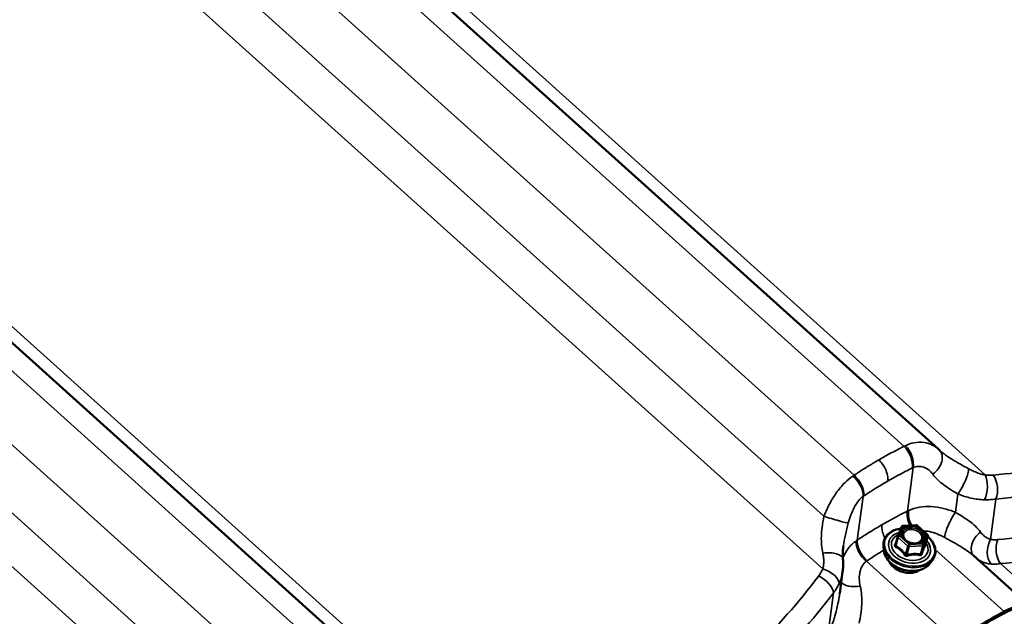
# Model space of a CAD drawing. Units: inches. Extents: x 0.6 to 33.4, y 0.5 to 21.4.
# Drawn here: x 21.8 to 22.9, y 17.5 to 18.2 of the extents above; entities that cross this region are included whole.
import ezdxf

# ---------------------------------------------------------------- set-up
doc = ezdxf.new("R2010")
doc.units = ezdxf.units.IN
doc.header["$LTSCALE"] = 2
doc.header["$MEASUREMENT"] = 0
for name, color, linetype, lineweight in [('Dimension (ANSI)', 7, 'Continuous', 25), ('Visible (ANSI)', 7, 'Continuous', 50), ('Visible Narrow (ANSI)', 7, 'Continuous', 35)]:
    doc.layers.add(name, color=color, linetype=linetype, lineweight=lineweight)
doc.styles.add('Note Text (ANSI)', font='tahoma.ttf')
doc.dimstyles.new('Architectural (ANSI)', dxfattribs={"dimscale": 2, "dimtxt": 0.12, "dimasz": 0.098425, "dimexe": 0.125, "dimexo": 0.0625, "dimgap": 0.031496, "dimtad": 0, "dimtih": 1, "dimtoh": 1, "dimdec": 4, "dimrnd": 1e-08, "dimzin": 3, "dimdsep": 46, "dimlunit": 4, "dimtxsty": 'Note Text (ANSI)', "dimcen": 0.09, "dimdle": 0.393701, "dimclrd": 256, "dimclre": 256, "dimclrt": 256, "dimadec": 0, "dimazin": 3, "dimtfac": 1, "dimtofl": 0, "dimtmove": 0, "dimatfit": 3, "dimfxl": 1, "dimfrac": 2, "dimtolj": 1, "dimtzin": 12, "dimlwd": -1, "dimlwe": -1, "dimarcsym": 0})
doc.dimstyles.new('Default (ANSI)', dxfattribs={"dimscale": 2, "dimtxt": 0.12, "dimasz": 0.098425, "dimexe": 0.125, "dimexo": 0.0625, "dimgap": 0.031496, "dimtad": 0, "dimtih": 1, "dimtoh": 1, "dimrnd": 1e-08, "dimzin": 4, "dimdsep": 46, "dimtxsty": 'Note Text (ANSI)', "dimcen": 0.09, "dimdle": 0.393701, "dimclrd": 256, "dimclre": 256, "dimclrt": 256, "dimadec": 0, "dimazin": 1, "dimtfac": 1, "dimtofl": 0, "dimtmove": 0, "dimatfit": 3, "dimfxl": 1, "dimtolj": 1, "dimtzin": 4, "dimlwd": -1, "dimlwe": -1, "dimarcsym": 0})

# ---------------------------------------------------------------- blocks, each defined once
blk = doc.blocks.new('*D9')
at = {"layer": 'Defpoints', "color": 0, "transparency": 16777216}
for p in [(22.3587, 20.0806), (13.0634, 18.9298), (10.7476, 16.7086), (11.921, 16.2815)]:
    blk.add_point(p, dxfattribs=at)
at = {"layer": 'Dimension (ANSI)', "transparency": 16777216}
for start, end in [(102.6734, 156.0887), (23.9113, 77.3266)]:
    blk.add_arc((11.921, 16.2815), 2.8842, start, end, dxfattribs=at)
for points in [[(9.3148, 17.4383), (9.2539, 17.4628), (9.2108, 17.268)], [(14.5881, 17.4628), (14.5272, 17.4383), (14.6312, 17.268)]]:
    blk.add_solid(points, dxfattribs=at)
at = {"layer": 'Dimension (ANSI)', "transparency": 16777216, "insert": (11.3512, 19.3251), "char_height": 0.24, "attachment_point": 1, "style": 'Note Text (ANSI)'}
blk.add_mtext('\\A1; Specify', dxfattribs=at)
blk = doc.blocks.new('*D12')
at = {"layer": 'Defpoints', "color": 0, "transparency": 16777216}
for p in [(22.4079, 20.1325), (22.6812, 19.3941), (13.0696, 16.6762)]:
    blk.add_point(p, dxfattribs=at)
at = {"layer": 'Dimension (ANSI)', "transparency": 16777216}
for p, q in [((22.4513, 20.0153), (22.768, 19.1596)), ((22.4966, 19.3257), (18.5916, 17.8804)), ((13.5275, 16.0061), (17.4325, 17.4514)), ((13.113, 16.559), (13.4297, 15.7033))]:
    blk.add_line(p, q, dxfattribs=at)
for points in [[(22.4852, 19.3565), (22.508, 19.295), (22.6812, 19.3941)], [(13.5161, 16.0368), (13.5389, 15.9753), (13.3429, 15.9377)]]:
    blk.add_solid(points, dxfattribs=at)
at = {"layer": 'Dimension (ANSI)', "transparency": 16777216, "insert": (17.3952, 17.8174), "char_height": 0.24, "attachment_point": 1, "style": 'Note Text (ANSI)'}
blk.add_mtext('\\A1;9 15/16"', dxfattribs=at)

msp = doc.modelspace()

# ---------------------------------------------------------------- linework, layer by layer
at = {"layer": 'Visible (ANSI)'}
for p, q in [((21.93241, 18.53743), (22.82366, 17.73585)), ((21.37557, 18.21594), (22.26681, 17.41436)), ((22.77784, 17.63733), (22.78217, 17.64784)), ((22.78375, 17.64895), (22.79893, 17.64971)), ((22.80022, 17.64925), (22.81108, 17.63949)), ((22.77777, 17.63713), (22.77516, 17.62784)), ((22.81161, 17.63766), (22.809, 17.62837)), ((22.76207, 17.62099), (22.76155, 17.62605)), ((22.81401, 17.60642), (22.81709, 17.61046)), ((22.92954, 17.55586), (22.8633, 17.61544)), ((22.71214, 17.57263), (22.71541, 17.59735))]:
    msp.add_line(p, q, dxfattribs=at)
for centre, start, end in [((22.78383, 17.64716), 92.83926, 157.61139), ((22.79902, 17.64791), 48.03216, 92.83926), ((22.7795, 17.63664), 157.61139, 164.32236), ((22.80987, 17.63815), 344.32236, 48.03216)]:
    msp.add_arc(centre, 0.0018, start, end, dxfattribs=at)
for centre, major_axis, ratio, start_param, end_param in [((22.77975, 17.68709), (0.044, 0.04868), 0.8648542, 6.2577078, 6.2853241), ((22.66375, 16.8011), (0.72653, 0.80781), 0.4010272, 0.8520968, 0.9257467), ((22.88338, 17.50453), (0.04402, 0.04895), 0.4010272, 6.2585914, 7.1352821), ((22.88338, 17.50453), (0.04616, 0.05133), 0.4010272, 6.2585914, 7.1352821), ((22.66375, 16.8011), (-0.72439, -0.80543), 0.4010272, 3.9936895, 4.0673393)]:
    msp.add_ellipse(centre, major_axis=major_axis, ratio=ratio, start_param=start_param, end_param=end_param, dxfattribs=at)
for points, knots in [([(22.82559, 17.73406), (22.82554, 17.73411), (22.82548, 17.73416), (22.82538, 17.73426), (22.82532, 17.7343), (22.82522, 17.7344), (22.82517, 17.73445), (22.82506, 17.73455), (22.82501, 17.73459), (22.82491, 17.73469), (22.82486, 17.73474), (22.82481, 17.73479)], [1.232619012, 1.232619012, 1.232619012, 1.232619012, 1.244640906, 1.244640906, 1.2566628, 1.2566628, 1.268684694, 1.268684694, 1.280706588, 1.280706588, 1.292728482, 1.292728482, 1.292728482, 1.292728482]), ([(22.76155, 17.62605), (22.7613, 17.62841), (22.76156, 17.63075), (22.76304, 17.63509), (22.76425, 17.63709), (22.76752, 17.64061), (22.76958, 17.64213), (22.77437, 17.64452), (22.7771, 17.64538), (22.78049, 17.64595), (22.78096, 17.64602), (22.78144, 17.64608)], [4.3543605, 4.3543605, 4.3543605, 4.3543605, 4.6682021, 4.6682021, 4.9783695, 4.9783695, 5.2939829, 5.2939829, 5.6155916, 5.6155916, 5.6676219, 5.6676219, 5.6676219, 5.6676219]), ([(22.80378, 17.63092), (22.80301, 17.63038), (22.80207, 17.62993), (22.79997, 17.6293), (22.79882, 17.62912), (22.79643, 17.62903), (22.79519, 17.62913), (22.79272, 17.62961), (22.79149, 17.62998), (22.78919, 17.63098), (22.78812, 17.63159), (22.78624, 17.63298), (22.78543, 17.63376), (22.78426, 17.63523), (22.78385, 17.63592), (22.78355, 17.6366)], [2.0131802, 2.0131802, 2.0131802, 2.0131802, 2.3320589, 2.3320589, 2.6371919, 2.6371919, 2.9408044, 2.9408044, 3.2449336, 3.2449336, 3.5489621, 3.5489621, 3.8525556, 3.8525556, 4.1030182, 4.1030182, 4.1030182, 4.1030182]), ([(22.81146, 17.63714), (22.81241, 17.63633), (22.81329, 17.63549), (22.81606, 17.6325), (22.81761, 17.6302), (22.81975, 17.62547), (22.82033, 17.62303), (22.82046, 17.61831), (22.82002, 17.61601), (22.81858, 17.61269), (22.81791, 17.61154), (22.81709, 17.61046)], [6.7757518, 6.7757518, 6.7757518, 6.7757518, 6.9107353, 6.9107353, 7.2339449, 7.2339449, 7.5536092, 7.5536092, 7.8661836, 7.8661836, 8.0450233, 8.0450233, 8.0450233, 8.0450233]), ([(22.71623, 17.62646), (22.71608, 17.62537), (22.71596, 17.6243), (22.71576, 17.62219), (22.71568, 17.62115), (22.71557, 17.61911), (22.71554, 17.61811), (22.71552, 17.61615), (22.71553, 17.61518), (22.7156, 17.61329), (22.71565, 17.61237), (22.71573, 17.61146)], [0.76179629, 0.76179629, 0.76179629, 0.76179629, 0.86783178, 0.86783178, 0.97386727, 0.97386727, 1.07990277, 1.07990277, 1.18593826, 1.18593826, 1.29197375, 1.29197375, 1.29197375, 1.29197375]), ([(22.81401, 17.60642), (22.81265, 17.60464), (22.81091, 17.6031), (22.80676, 17.60054), (22.80433, 17.59956), (22.79903, 17.59828), (22.79616, 17.59799), (22.79029, 17.59814), (22.78729, 17.59858), (22.78148, 17.60016), (22.77867, 17.60129), (22.77349, 17.60412), (22.77114, 17.60583), (22.76713, 17.60967), (22.76548, 17.6118), (22.76309, 17.61625), (22.76233, 17.61858), (22.76208, 17.62093), (22.76207, 17.62096), (22.76207, 17.62099)], [1.7618379, 1.7618379, 1.7618379, 1.7618379, 2.0689614, 2.0689614, 2.3895697, 2.3895697, 2.7167597, 2.7167597, 3.0450889, 3.0450889, 3.3733639, 3.3733639, 3.701698, 3.701698, 4.0290979, 4.0290979, 4.3503159, 4.3503159, 4.3543605, 4.3543605, 4.3543605, 4.3543605]), ([(22.80897, 17.62818), (22.80897, 17.62818), (22.80897, 17.62819), (22.80897, 17.62823), (22.80898, 17.62829), (22.809, 17.62836), (22.809, 17.62837), (22.809, 17.62837)], [0.068037453, 0.068037453, 0.068037453, 0.068037453, 0.075759736, 0.075759736, 0.08852574, 0.08852574, 0.08922335, 0.08922335, 0.08922335, 0.08922335]), ([(22.71573, 17.61146), (22.71581, 17.61052), (22.71587, 17.60958), (22.71595, 17.6077), (22.71597, 17.60675), (22.71597, 17.60487), (22.71595, 17.60393), (22.71587, 17.60204), (22.71581, 17.6011), (22.71564, 17.59922), (22.71554, 17.59829), (22.71541, 17.59735)], [0, 0, 0, 0, 0.05596172, 0.05596172, 0.11192343, 0.11192343, 0.16788515, 0.16788515, 0.22384687, 0.22384687, 0.27980859, 0.27980859, 0.27980859, 0.27980859]), ([(22.80292, 17.59925), (22.8025, 17.59896), (22.80207, 17.59869), (22.79997, 17.59751), (22.79809, 17.59683), (22.79402, 17.59598), (22.79184, 17.59583), (22.78739, 17.59606), (22.78513, 17.59645), (22.78077, 17.59774), (22.77867, 17.59864), (22.77483, 17.60086), (22.7731, 17.60217), (22.77018, 17.60511), (22.76899, 17.60672), (22.76803, 17.60864), (22.76792, 17.60887), (22.76781, 17.6091)], [2.0186243, 2.0186243, 2.0186243, 2.0186243, 2.1059564, 2.1059564, 2.4272893, 2.4272893, 2.7522586, 2.7522586, 3.0777193, 3.0777193, 3.4031282, 3.4031282, 3.7285884, 3.7285884, 4.053357, 4.053357, 4.0975742, 4.0975742, 4.0975742, 4.0975742])]:
    msp.add_open_spline(points, degree=3, knots=knots, dxfattribs=at)
at = {"layer": 'Visible Narrow (ANSI)'}
for p, q in [((21.90249, 18.53263), (22.78491, 17.73899)), ((21.95361, 18.53689), (22.87677, 17.70661)), ((21.84592, 18.49997), (22.72834, 17.70633)), ((21.80257, 18.46182), (22.69422, 17.65988)), ((21.76977, 18.43074), (22.69292, 17.60047)), ((21.34565, 18.21113), (22.22806, 17.4175)), ((21.39677, 18.21539), (22.31992, 17.38512)), ((21.28908, 18.17847), (22.17149, 17.38484)), ((21.24573, 18.14032), (22.13738, 17.33838)), ((21.21292, 18.10925), (22.13607, 17.27897)), ((22.7886, 17.66568), (22.79513, 17.715)), ((22.73203, 17.63302), (22.73857, 17.68234)), ((22.84308, 17.66441), (22.84581, 17.68509)), ((22.88282, 17.63372), (22.88887, 17.67941)), ((22.77985, 17.63786), (22.78418, 17.64838)), ((22.78418, 17.64838), (22.79936, 17.64913)), ((22.79936, 17.64913), (22.81022, 17.63937)), ((22.77564, 17.62668), (22.77823, 17.63591)), ((22.77823, 17.63591), (22.78908, 17.62615)), ((22.7907, 17.6281), (22.77985, 17.63786)), ((22.81022, 17.63937), (22.80588, 17.62885)), ((22.80724, 17.62705), (22.81157, 17.63756)), ((22.81157, 17.63756), (22.80898, 17.62834)), ((22.78908, 17.62615), (22.7865, 17.61692)), ((22.78819, 17.61633), (22.79078, 17.62556)), ((22.80588, 17.62885), (22.7907, 17.6281)), ((22.79078, 17.62556), (22.80597, 17.62631)), ((22.80597, 17.62631), (22.80338, 17.61709)), ((22.80465, 17.61782), (22.80724, 17.62705)), ((22.89828, 17.55226), (22.82025, 17.62244)), ((22.84171, 17.5196), (22.74228, 17.60903)), ((22.95212, 17.55408), (22.894, 17.60635)), ((22.69897, 17.52758), (22.70502, 17.57327))]:
    msp.add_line(p, q, dxfattribs=at)
for centre, major_axis, ratio, start_param, end_param in [((22.78059, 17.72516), (-0.00884, 0.01794), 0.5863633, 3.8235886, 5.2649749), ((22.78166, 17.72567), (0.00838, -0.01816), 0.6045711, 0.6970512, 2.1398134), ((22.81097, 17.72035), (0.01384, 0.01444), 0.6996545, 4.467017, 6.2831853), ((22.84845, 17.69789), (-0.0088, -0.01796), 0.2109447, 0.8853216, 2.7330249), ((22.72405, 17.69241), (-0.01147, 0.01639), 0.5463358, 3.7356966, 5.1784588), ((22.72506, 17.6931), (0.0111, -0.01664), 0.5666028, 0.6064448, 2.0478311), ((22.86965, 17.6915), (0.00166, 0.01993), 0.4692013, 4.0470024, 5.6111507), ((22.87872, 17.69146), (0.00166, -0.01993), 0.5947065, 0.8727824, 2.377225), ((22.80207, 17.655), (-0.00883, 0.01795), 0.5849479, 0.6821551, 1.597891), ((22.80316, 17.65552), (0.00824, -0.01822), 0.5726193, 3.8412515, 4.7881495), ((22.84044, 17.65161), (0.0088, 0.01796), 0.2109447, 0.8853216, 2.7330249), ((22.7031, 17.65807), (0.01916, -0.00572), 0.0452549, 4.2444799, 6.0921832), ((22.79112, 17.62467), (0.02792, -0.00784), 0.711227, 2.1203166, 7.2605785), ((22.79112, 17.62467), (-0.02342, 0.00657), 0.711227, 5.4119128, 10.2656729), ((22.78383, 17.64716), (-0.00166, 0.00069), 0.7005136, 4.7946304, 6.2831853), ((22.78383, 17.64716), (-0.00009, 0.0018), 0.2994864, 5.441987, 6.2831853), ((22.79902, 17.64791), (-0.00009, 0.0018), 0.2994864, 5.441987, 6.2831853), ((22.79902, 17.64791), (0.0012, 0.00134), 0.4010272, 0, 0.8889218), ((22.87792, 17.62915), (-0.01384, -0.01444), 0.6996545, 4.467017, 6.2589146), ((22.74555, 17.62226), (-0.01167, 0.01624), 0.5782876, 0.585344, 2.0281061), ((22.74655, 17.62295), (0.01111, -0.01663), 0.5680182, 3.747688, 5.1890744), ((22.79134, 17.62546), (0.02032, -0.0057), 0.711227, 2.4285142, 6.9777481), ((22.7795, 17.63664), (-0.00173, 0.00049), 0.711227, 0, 0.9637041), ((22.7795, 17.63664), (-0.00166, 0.00069), 0.7005136, 4.7946304, 6.2831853), ((22.7795, 17.63664), (0.0012, 0.00134), 0.4010272, 0.8889218, 2.4597181), ((22.80493, 17.63505), (0.00167, -0.00068), 0.7005609, 4.7938362, 5.9040785), ((22.80987, 17.63815), (0.0012, 0.00134), 0.4010272, 0, 0.8889218), ((22.80987, 17.63815), (0.00166, -0.00069), 0.7005136, 0.0822415, 1.6530378), ((22.80987, 17.63815), (0.00173, -0.00049), 0.711227, 6.1996919, 6.2831853), ((22.89297, 17.62167), (0.00282, 0.0198), 0.6902057, 1.0182076, 2.5823559), ((22.90111, 17.62147), (0.00165, -0.01993), 0.6042503, 4.0172428, 5.5216854), ((22.6958, 17.60976), (0.01993, 0.0017), 0.4434549, 0, 1.6711459), ((22.79088, 17.62382), (0.02885, -0.0081), 0.711227, 3.4161277, 6.0086502), ((22.7895, 17.61891), (0.02698, -0.00757), 0.711227, 3.4161277, 6.0086502), ((22.77352, 17.62859), (0.00168, -0.00064), 0.4267617, 5.4014382, 6.2323987), ((22.77437, 17.62595), (-0.00081, -0.00161), 0.6131503, 1.3754032, 2.3220198), ((22.79036, 17.62688), (-0.0012, -0.00134), 0.4010272, 4.0305144, 5.6013107), ((22.79036, 17.62688), (0.00173, -0.00049), 0.711227, 4.1052968, 5.1524943), ((22.79036, 17.62688), (-0.00009, 0.0018), 0.2994864, 3.8711907, 5.441987), ((22.80554, 17.62763), (0.00166, -0.00069), 0.7005136, 0.0822415, 1.6530378), ((22.80554, 17.62763), (0.00009, -0.0018), 0.2994864, 0.729598, 2.3003943), ((22.80554, 17.62763), (0.00173, -0.00049), 0.711227, 5.1524943, 6.1996919), ((22.81068, 17.62775), (-0.00162, 0.00079), 0.8958811, 0.132336, 1.0789526), ((22.78751, 17.61181), (-0.02046, 0.00574), 0.711227, 0.5675695, 2.5740231), ((22.78522, 17.61619), (0.00146, 0.00106), 0.1440309, 4.7136186, 5.6602352), ((22.78862, 17.61501), (0.00048, -0.00173), 0.0481711, 3.8318219, 4.7784386), ((22.8038, 17.61577), (0.00038, 0.00176), 0.5172905, 0.8377304, 1.7843471), ((22.80635, 17.61724), (-0.00168, 0.00064), 0.4267617, 0.0648696, 1.0114862), ((22.69267, 17.58932), (0.01832, -0.00803), 0.52768, 0.2204139, 1.7845622), ((22.688, 17.58136), (-0.016, 0.01201), 0.4874222, 3.5360973, 5.0405399), ((22.73257, 17.58933), (-0.01993, -0.0017), 0.4434549, 0.3051888, 1.6711459)]:
    msp.add_ellipse(centre, major_axis=major_axis, ratio=ratio, start_param=start_param, end_param=end_param, dxfattribs=at)
msp.add_ellipse((22.79503, 17.63861), major_axis=(0.01325, -0.00372), ratio=0.711227, dxfattribs=at)
for points, knots in [([(23.24523, 17.9141), (23.22271, 17.88377), (23.19779, 17.85587), (23.16305, 17.82415), (23.15508, 17.8173), (23.12705, 17.79465), (23.10609, 17.78022), (23.08433, 17.76767), (23.07576, 17.76272), (23.06706, 17.75806), (23.03561, 17.74248), (23.01215, 17.73317), (22.95488, 17.71567), (22.92051, 17.7093), (22.88572, 17.70654)], [0, 0, 0, 0, 3.3558383, 3.3558383, 4.3279741, 4.3279741, 6.7116767, 6.7116767, 6.7116767, 7.650952, 7.650952, 10.067515, 10.067515, 13.4233534, 13.4233534, 13.4233534, 13.4233534]), ([(22.88887, 17.67941), (22.92483, 17.68257), (22.96039, 17.68941), (23.01969, 17.70783), (23.04401, 17.71756), (23.07661, 17.73378), (23.08563, 17.73861), (23.09453, 17.74375), (23.1171, 17.75678), (23.13887, 17.77171), (23.168, 17.79509), (23.17629, 17.80216), (23.21241, 17.83487), (23.23837, 17.86359), (23.26187, 17.89476)], [-13.4233534, -13.4233534, -13.4233534, -13.4233534, -10.067515, -10.067515, -7.650952, -7.650952, -6.7116767, -6.7116767, -6.7116767, -4.3279741, -4.3279741, -3.3558383, -3.3558383, 0, 0, 0, 0]), ([(23.25032, 17.84104), (23.24419, 17.83293), (23.2379, 17.82499), (23.21372, 17.79594), (23.19481, 17.77609), (23.16131, 17.74571), (23.14728, 17.73423), (23.11828, 17.71297), (23.10333, 17.7032), (23.08802, 17.69436), (23.07271, 17.68553), (23.05705, 17.67763), (23.02505, 17.66368), (23.00873, 17.65765), (22.95912, 17.64245), (22.92513, 17.63615), (22.89081, 17.63347)], [0, 0, 0, 0, 0.8947171, 0.8947171, 3.3559386, 3.3559386, 5.0339078, 5.0339078, 6.7118771, 6.7118771, 6.7118771, 8.3898464, 8.3898464, 10.0678157, 10.0678157, 13.4237542, 13.4237542, 13.4237542, 13.4237542]), ([(22.894, 17.60635), (22.92948, 17.60943), (22.96465, 17.6162), (23.01602, 17.6322), (23.03293, 17.63851), (23.0661, 17.65306), (23.08234, 17.66128), (23.09822, 17.67045), (23.1141, 17.67961), (23.12962, 17.68973), (23.15974, 17.71171), (23.17432, 17.72357), (23.20916, 17.75489), (23.22885, 17.77533), (23.25404, 17.80521), (23.2606, 17.81337), (23.26699, 17.82171)], [-13.4237542, -13.4237542, -13.4237542, -13.4237542, -10.0678157, -10.0678157, -8.3898464, -8.3898464, -6.7118771, -6.7118771, -6.7118771, -5.0339078, -5.0339078, -3.3559386, -3.3559386, -0.8947171, -0.8947171, 0, 0, 0, 0]), ([(22.82366, 17.73585), (22.82162, 17.73769), (22.81932, 17.73925), (22.81398, 17.74189), (22.8109, 17.74287), (22.80761, 17.74335), (22.80392, 17.74389), (22.79998, 17.74379), (22.79282, 17.74234), (22.78958, 17.74125), (22.7864, 17.73973)], [0.0329888, 0.0329888, 0.0329888, 0.0329888, 0.2737208, 0.2737208, 0.5474415, 0.5474415, 0.5474415, 0.8534078, 0.8534078, 1.094883, 1.094883, 1.094883, 1.094883]), ([(22.78491, 17.73899), (22.78119, 17.73715), (22.77749, 17.73527), (22.77011, 17.7314), (22.76645, 17.72941), (22.7628, 17.72738), (22.7606, 17.72615), (22.75841, 17.72491), (22.75622, 17.72365)], [0, 0, 0, 0, 0.38321439, 0.38321439, 0.76642879, 0.76642879, 0.76642879, 0.99764512, 0.99764512, 0.99764512, 0.99764512]), ([(22.7864, 17.73973), (22.78615, 17.73961), (22.7859, 17.73949), (22.78541, 17.73924), (22.78516, 17.73912), (22.78491, 17.73899)], [0, 0, 0, 0, 0.018745534, 0.018745534, 0.037491067, 0.037491067, 0.037491067, 0.037491067]), ([(22.85804, 17.71363), (22.85129, 17.71735), (22.84477, 17.72088), (22.8339, 17.72752), (22.82931, 17.73072), (22.82559, 17.73406)], [0, 0, 0, 0, 0.6431759, 0.6431759, 1.232619, 1.232619, 1.232619, 1.232619]), ([(22.75622, 17.72365), (22.75404, 17.72239), (22.75186, 17.72111), (22.74968, 17.71981), (22.74609, 17.71766), (22.74251, 17.71546), (22.73539, 17.71097), (22.73185, 17.70867), (22.72834, 17.70633)], [0.53521246, 0.53521246, 0.53521246, 0.53521246, 0.76642879, 0.76642879, 0.76642879, 1.14964318, 1.14964318, 1.53285758, 1.53285758, 1.53285758, 1.53285758]), ([(22.76642, 17.69973), (22.76668, 17.70169), (22.76658, 17.70389), (22.76568, 17.70853), (22.76488, 17.71093), (22.76285, 17.71526), (22.76172, 17.71717), (22.75915, 17.7207), (22.75773, 17.7223), (22.75622, 17.72365)], [0, 0, 0, 0, 0.19844739, 0.19844739, 0.39689478, 0.39689478, 0.56518525, 0.56518525, 0.73347572, 0.73347572, 0.73347572, 0.73347572]), ([(22.76642, 17.69973), (22.76853, 17.70095), (22.77064, 17.70215), (22.77277, 17.70333), (22.77628, 17.70529), (22.77982, 17.7072), (22.78692, 17.71092), (22.79049, 17.71274), (22.79408, 17.7145)], [-0.99764512, -0.99764512, -0.99764512, -0.99764512, -0.76642879, -0.76642879, -0.76642879, -0.38321439, -0.38321439, 0, 0, 0, 0]), ([(22.79408, 17.7145), (22.79426, 17.71459), (22.79443, 17.71467), (22.79478, 17.71484), (22.79496, 17.71492), (22.79513, 17.715)], [-0.037491067, -0.037491067, -0.037491067, -0.037491067, -0.018745534, -0.018745534, 0, 0, 0, 0]), ([(22.79513, 17.715), (22.79691, 17.71578), (22.79873, 17.71624), (22.80282, 17.71653), (22.8051, 17.71618), (22.80727, 17.71539), (22.8092, 17.71468), (22.81104, 17.71363), (22.81446, 17.71093), (22.81603, 17.7093), (22.8174, 17.70745)], [-1.094883, -1.094883, -1.094883, -1.094883, -0.8534078, -0.8534078, -0.5474415, -0.5474415, -0.5474415, -0.2737208, -0.2737208, 0, 0, 0, 0]), ([(22.87677, 17.70661), (22.87527, 17.70685), (22.87375, 17.70719), (22.87066, 17.70805), (22.8691, 17.70857), (22.86754, 17.70917), (22.86597, 17.70977), (22.86439, 17.71045), (22.86122, 17.71194), (22.85963, 17.71276), (22.85804, 17.71363)], [0, 0, 0, 0, 0.15117481, 0.15117481, 0.30234962, 0.30234962, 0.30234962, 0.45352444, 0.45352444, 0.60469925, 0.60469925, 0.60469925, 0.60469925]), ([(22.7269, 17.70537), (22.7238, 17.70327), (22.72077, 17.70074), (22.71431, 17.69432), (22.71092, 17.69019), (22.70785, 17.68576), (22.70511, 17.68179), (22.70262, 17.6776), (22.69808, 17.66889), (22.69604, 17.66438), (22.69422, 17.65988)], [0, 0, 0, 0, 0.2414752, 0.2414752, 0.5474415, 0.5474415, 0.5474415, 0.8211623, 0.8211623, 1.094883, 1.094883, 1.094883, 1.094883]), ([(22.72834, 17.70633), (22.7281, 17.70617), (22.72786, 17.70602), (22.72738, 17.7057), (22.72714, 17.70554), (22.7269, 17.70537)], [0, 0, 0, 0, 0.018745534, 0.018745534, 0.037491067, 0.037491067, 0.037491067, 0.037491067]), ([(22.73956, 17.68302), (22.74294, 17.68528), (22.74635, 17.6875), (22.75321, 17.69183), (22.75666, 17.69396), (22.76012, 17.69603), (22.76222, 17.69728), (22.76432, 17.69852), (22.76642, 17.69973)], [-1.53285758, -1.53285758, -1.53285758, -1.53285758, -1.14964318, -1.14964318, -0.76642879, -0.76642879, -0.76642879, -0.53521246, -0.53521246, -0.53521246, -0.53521246]), ([(22.8174, 17.70745), (22.82066, 17.70306), (22.8249, 17.69909), (22.8346, 17.69183), (22.84014, 17.68843), (22.84581, 17.68509)], [-1.2927285, -1.2927285, -1.2927285, -1.2927285, -0.6431759, -0.6431759, 0, 0, 0, 0]), ([(22.88572, 17.70654), (22.88431, 17.70642), (22.88285, 17.70637), (22.87985, 17.7064), (22.87832, 17.70648), (22.87677, 17.70661)], [0, 0, 0, 0, 0.13629256, 0.13629256, 0.27258511, 0.27258511, 0.27258511, 0.27258511]), ([(22.72186, 17.65229), (22.72272, 17.65543), (22.7237, 17.65853), (22.72591, 17.66448), (22.72714, 17.6673), (22.72853, 17.66993), (22.73008, 17.67287), (22.73183, 17.67555), (22.73525, 17.67958), (22.73687, 17.68112), (22.73857, 17.68234)], [-1.094883, -1.094883, -1.094883, -1.094883, -0.8211623, -0.8211623, -0.5474415, -0.5474415, -0.5474415, -0.2414752, -0.2414752, 0, 0, 0, 0]), ([(22.73857, 17.68234), (22.73873, 17.68246), (22.7389, 17.68257), (22.73923, 17.6828), (22.73939, 17.68291), (22.73956, 17.68302)], [-0.037491067, -0.037491067, -0.037491067, -0.037491067, -0.018745534, -0.018745534, 0, 0, 0, 0]), ([(22.84581, 17.68509), (22.84829, 17.68411), (22.8508, 17.68323), (22.85584, 17.68166), (22.85836, 17.68099), (22.86089, 17.68043), (22.86341, 17.67987), (22.86594, 17.67943), (22.87099, 17.6788), (22.8735, 17.67862), (22.87598, 17.67858)], [-0.60469925, -0.60469925, -0.60469925, -0.60469925, -0.45352444, -0.45352444, -0.30234962, -0.30234962, -0.30234962, -0.15117481, -0.15117481, 0, 0, 0, 0]), ([(22.87598, 17.67858), (22.87822, 17.67855), (22.88042, 17.6786), (22.88473, 17.67888), (22.88683, 17.6791), (22.88887, 17.67941)], [-0.27258511, -0.27258511, -0.27258511, -0.27258511, -0.13629256, -0.13629256, 0, 0, 0, 0]), ([(22.7886, 17.66568), (22.78489, 17.66385), (22.7812, 17.66197), (22.77386, 17.65812), (22.77021, 17.65615), (22.76658, 17.65412), (22.76434, 17.65288), (22.76211, 17.65161), (22.75988, 17.65033)], [0, 0, 0, 0, 0.38123831, 0.38123831, 0.76247663, 0.76247663, 0.76247663, 0.99751879, 0.99751879, 0.99751879, 0.99751879]), ([(22.79014, 17.66642), (22.78988, 17.6663), (22.78962, 17.66618), (22.78911, 17.66593), (22.78886, 17.6658), (22.7886, 17.66568)], [0, 0, 0, 0, 0.018745534, 0.018745534, 0.037491067, 0.037491067, 0.037491067, 0.037491067]), ([(22.84308, 17.66441), (22.83858, 17.66618), (22.834, 17.66765), (22.82485, 17.66983), (22.82026, 17.67055), (22.81571, 17.67081), (22.81117, 17.67107), (22.80672, 17.67088), (22.79808, 17.66944), (22.79392, 17.66818), (22.79014, 17.66642)], [0, 0, 0, 0, 0.2737626, 0.2737626, 0.5475252, 0.5475252, 0.5475252, 0.8212878, 0.8212878, 1.0950504, 1.0950504, 1.0950504, 1.0950504]), ([(22.87149, 17.64205), (22.86809, 17.64663), (22.86361, 17.65076), (22.85381, 17.65797), (22.8485, 17.66121), (22.84308, 17.66441)], [0, 0, 0, 0, 0.6776581, 0.6776581, 1.292689, 1.292689, 1.292689, 1.292689]), ([(22.69422, 17.65988), (22.69338, 17.6558), (22.69263, 17.65162), (22.69126, 17.64064), (22.69101, 17.63385), (22.69195, 17.6242), (22.69241, 17.62127), (22.69306, 17.61838)], [0, 0, 0, 0, 0.3911184, 0.3911184, 1.0169078, 1.0169078, 1.2919737, 1.2919737, 1.2919737, 1.2919737]), ([(22.71623, 17.62647), (22.71677, 17.6305), (22.71754, 17.63463), (22.71947, 17.64329), (22.72064, 17.64781), (22.72186, 17.65229)], [-0.76179629, -0.76179629, -0.76179629, -0.76179629, -0.39111838, -0.39111838, 0, 0, 0, 0]), ([(22.75988, 17.65033), (22.75766, 17.64905), (22.75545, 17.64774), (22.75324, 17.64643), (22.74966, 17.64428), (22.7461, 17.6421), (22.73903, 17.63763), (22.73552, 17.63535), (22.73203, 17.63302)], [0.52743447, 0.52743447, 0.52743447, 0.52743447, 0.76247663, 0.76247663, 0.76247663, 1.14371494, 1.14371494, 1.52495325, 1.52495325, 1.52495325, 1.52495325]), ([(22.7633, 17.63523), (22.76266, 17.63644), (22.76209, 17.63767), (22.76084, 17.64093), (22.76029, 17.64295), (22.7597, 17.64683), (22.75966, 17.64867), (22.75988, 17.65033)], [0.29246821, 0.29246821, 0.29246821, 0.29246821, 0.39689478, 0.39689478, 0.56518525, 0.56518525, 0.73347572, 0.73347572, 0.73347572, 0.73347572]), ([(22.8063, 17.63398), (22.80668, 17.63489), (22.80683, 17.6359), (22.80662, 17.63832), (22.80604, 17.63977), (22.80401, 17.64254), (22.80249, 17.64384), (22.79874, 17.6459), (22.79648, 17.64659), (22.79244, 17.64698), (22.79064, 17.64684), (22.78737, 17.64594), (22.78592, 17.64514), (22.78421, 17.64345), (22.78371, 17.6427), (22.78338, 17.6419), (22.78317, 17.64139), (22.78302, 17.64084), (22.78285, 17.63938), (22.78294, 17.63845), (22.78331, 17.63721), (22.78342, 17.63691), (22.78355, 17.6366)], [-0.83564392, -0.83564392, -0.83564392, -0.83564392, -0.74414261, -0.74414261, -0.61751594, -0.61751594, -0.47998326, -0.47998326, -0.33060969, -0.33060969, -0.20872874, -0.20872874, -0.08028028, -0.08028028, 0, 0, 0, 0.05177826, 0.05177826, 0.13462346, 0.13462346, 0.16201836, 0.16201836, 0.16201836, 0.16201836]), ([(22.80459, 17.63383), (22.80419, 17.63285), (22.80348, 17.63196), (22.80138, 17.63042), (22.79986, 17.62984), (22.79662, 17.62941), (22.79495, 17.6295), (22.79179, 17.63022), (22.79032, 17.63081), (22.78784, 17.63233), (22.78682, 17.63321), (22.78535, 17.63504), (22.78485, 17.63596), (22.78433, 17.6377), (22.78425, 17.63851), (22.7844, 17.63978), (22.78453, 17.64025), (22.78471, 17.6407), (22.785, 17.64139), (22.78544, 17.64204), (22.78692, 17.64351), (22.78818, 17.6442), (22.79101, 17.64498), (22.79257, 17.6451), (22.79607, 17.64476), (22.79803, 17.64416), (22.80128, 17.64238), (22.8026, 17.64125), (22.80436, 17.63885), (22.80487, 17.63759), (22.80505, 17.6355), (22.80492, 17.63462), (22.80459, 17.63383)], [-0.8356439, -0.8356439, -0.8356439, -0.8356439, -0.7228785, -0.7228785, -0.5843537, -0.5843537, -0.4580668, -0.4580668, -0.3396703, -0.3396703, -0.2306045, -0.2306045, -0.1346235, -0.1346235, -0.0517783, -0.0517783, 0, 0, 0, 0.0802803, 0.0802803, 0.2087287, 0.2087287, 0.3306097, 0.3306097, 0.4799833, 0.4799833, 0.6175159, 0.6175159, 0.7441426, 0.7441426, 0.8356439, 0.8356439, 0.8356439, 0.8356439]), ([(22.80685, 17.64328), (22.80909, 17.64332), (22.81142, 17.64307), (22.81382, 17.64257), (22.81657, 17.64201), (22.81939, 17.64112), (22.82509, 17.63885), (22.82798, 17.63745), (22.83085, 17.63587)], [-0.78635527, -0.78635527, -0.78635527, -0.78635527, -0.54752522, -0.54752522, -0.54752522, -0.27376261, -0.27376261, 0, 0, 0, 0]), ([(22.88282, 17.63372), (22.88174, 17.63403), (22.88067, 17.63445), (22.87861, 17.63549), (22.87762, 17.63611), (22.87666, 17.63682), (22.87571, 17.63753), (22.87479, 17.63832), (22.87306, 17.64008), (22.87225, 17.64103), (22.87149, 17.64205)], [0, 0, 0, 0, 0.15116548, 0.15116548, 0.30233096, 0.30233096, 0.30233096, 0.45349643, 0.45349643, 0.60466191, 0.60466191, 0.60466191, 0.60466191]), ([(22.73064, 17.63207), (22.72729, 17.62971), (22.72432, 17.62685), (22.71937, 17.62045), (22.7174, 17.61693), (22.71591, 17.61319), (22.71582, 17.61297), (22.71574, 17.61274), (22.71565, 17.61251)], [0, 0, 0, 0, 0.27376261, 0.27376261, 0.54752522, 0.54752522, 0.54752522, 0.56399443, 0.56399443, 0.56399443, 0.56399443]), ([(22.73203, 17.63302), (22.7318, 17.63286), (22.73156, 17.63271), (22.7311, 17.63239), (22.73087, 17.63223), (22.73064, 17.63207)], [0, 0, 0, 0, 0.018745534, 0.018745534, 0.037491067, 0.037491067, 0.037491067, 0.037491067]), ([(22.77669, 17.63329), (22.77623, 17.63216), (22.7757, 17.63087), (22.77489, 17.62888), (22.77464, 17.62827), (22.77438, 17.62763)], [-0.57734627, -0.57734627, -0.57734627, -0.57734627, -0.43999117, -0.43999117, -0.38063897, -0.38063897, -0.38063897, -0.38063897]), ([(22.80378, 17.63092), (22.80383, 17.63096), (22.80389, 17.63099), (22.80502, 17.63183), (22.80584, 17.63285), (22.8063, 17.63398)], [0.71771901, 0.71771901, 0.71771901, 0.71771901, 0.7228785, 0.7228785, 0.83564392, 0.83564392, 0.83564392, 0.83564392]), ([(22.83085, 17.63587), (22.8373, 17.63231), (22.84355, 17.62893), (22.85455, 17.62229), (22.8594, 17.61893), (22.8633, 17.61544)], [-1.292689, -1.292689, -1.292689, -1.292689, -0.6776581, -0.6776581, -0.0601065, -0.0601065, -0.0601065, -0.0601065]), ([(22.89081, 17.63347), (22.88942, 17.63336), (22.88805, 17.63333), (22.88537, 17.63341), (22.88407, 17.63353), (22.88282, 17.63372)], [0, 0, 0, 0, 0.13629256, 0.13629256, 0.27258511, 0.27258511, 0.27258511, 0.27258511]), ([(22.74325, 17.60971), (22.74661, 17.61196), (22.74999, 17.61416), (22.75625, 17.61812), (22.75912, 17.6199), (22.762, 17.62164)], [-1.52495325, -1.52495325, -1.52495325, -1.52495325, -1.14371494, -1.14371494, -0.82436725, -0.82436725, -0.82436725, -0.82436725]), ([(22.77438, 17.62763), (22.77428, 17.6274), (22.77422, 17.62716), (22.77415, 17.62658), (22.7742, 17.62625), (22.77444, 17.62574), (22.77459, 17.62555), (22.7749, 17.6253), (22.77503, 17.62522), (22.77518, 17.62515)], [-0.097231966, -0.097231966, -0.097231966, -0.097231966, -0.074882683, -0.074882683, -0.041601491, -0.041601491, -0.016000573, -0.016000573, 0, 0, 0, 0]), ([(22.77564, 17.62668), (22.77556, 17.6267), (22.77549, 17.62672), (22.77531, 17.62682), (22.77523, 17.6269), (22.7751, 17.62716), (22.77508, 17.62734), (22.77512, 17.62765), (22.77514, 17.62774), (22.77516, 17.62784)], [0, 0, 0, 0, 0.016000573, 0.016000573, 0.041601491, 0.041601491, 0.074882683, 0.074882683, 0.08922335, 0.08922335, 0.08922335, 0.08922335]), ([(22.77518, 17.62515), (22.77572, 17.6249), (22.77625, 17.62463), (22.77811, 17.6236), (22.7794, 17.6227), (22.78063, 17.62159), (22.78186, 17.62049), (22.78301, 17.61919), (22.78453, 17.61718), (22.78496, 17.61659), (22.78538, 17.61598)], [-0.79389075, -0.79389075, -0.79389075, -0.79389075, -0.73452768, -0.73452768, -0.58748351, -0.58748351, -0.58748351, -0.44043934, -0.44043934, -0.38107627, -0.38107627, -0.38107627, -0.38107627]), ([(22.7865, 17.61692), (22.78604, 17.61755), (22.78558, 17.61816), (22.78392, 17.62024), (22.78266, 17.62161), (22.78135, 17.62279), (22.78003, 17.62397), (22.77867, 17.62496), (22.77675, 17.62611), (22.77619, 17.62641), (22.77564, 17.62668)], [0.38107627, 0.38107627, 0.38107627, 0.38107627, 0.44043934, 0.44043934, 0.58748351, 0.58748351, 0.58748351, 0.73452768, 0.73452768, 0.79389075, 0.79389075, 0.79389075, 0.79389075]), ([(22.80898, 17.62834), (22.80883, 17.62802), (22.80867, 17.62769), (22.80809, 17.62642), (22.80762, 17.62534), (22.80709, 17.62407), (22.80657, 17.62279), (22.80599, 17.62133), (22.80515, 17.61913), (22.8049, 17.61848), (22.80465, 17.61782)], [0.38063897, 0.38063897, 0.38063897, 0.38063897, 0.43999117, 0.43999117, 0.58703534, 0.58703534, 0.58703534, 0.73407951, 0.73407951, 0.79343171, 0.79343171, 0.79343171, 0.79343171]), ([(22.80523, 17.61696), (22.80545, 17.61761), (22.80567, 17.61823), (22.80643, 17.62035), (22.80695, 17.62173), (22.80744, 17.62292), (22.80793, 17.62411), (22.80839, 17.62511), (22.80897, 17.62626), (22.80914, 17.62656), (22.8093, 17.62684)], [-0.79343171, -0.79343171, -0.79343171, -0.79343171, -0.73407951, -0.73407951, -0.58703534, -0.58703534, -0.58703534, -0.43999117, -0.43999117, -0.38063897, -0.38063897, -0.38063897, -0.38063897]), ([(22.8093, 17.62684), (22.80935, 17.62695), (22.80939, 17.62708), (22.8094, 17.62747), (22.80934, 17.62776), (22.80917, 17.62821), (22.8091, 17.62834), (22.80903, 17.62848)], [-0.097231966, -0.097231966, -0.097231966, -0.097231966, -0.074882683, -0.074882683, -0.041601491, -0.041601491, -0.027689454, -0.027689454, -0.027689454, -0.027689454]), ([(22.69306, 17.61838), (22.69341, 17.61679), (22.69367, 17.61521), (22.69402, 17.61208), (22.6941, 17.61054), (22.6941, 17.60903), (22.69409, 17.60753), (22.69399, 17.60605), (22.6936, 17.60318), (22.69331, 17.60179), (22.69292, 17.60047)], [0, 0, 0, 0, 0.15117481, 0.15117481, 0.30234962, 0.30234962, 0.30234962, 0.45352444, 0.45352444, 0.60469925, 0.60469925, 0.60469925, 0.60469925]), ([(22.73531, 17.58071), (22.73467, 17.58358), (22.73432, 17.58644), (22.73423, 17.59196), (22.73448, 17.59462), (22.73505, 17.5971), (22.73563, 17.59958), (22.73651, 17.60187), (22.73893, 17.60592), (22.74047, 17.60767), (22.74228, 17.60903)], [-1.0950504, -1.0950504, -1.0950504, -1.0950504, -0.8212878, -0.8212878, -0.5475252, -0.5475252, -0.5475252, -0.2737626, -0.2737626, 0, 0, 0, 0]), ([(22.74228, 17.60903), (22.74244, 17.60915), (22.7426, 17.60926), (22.74292, 17.60949), (22.74309, 17.6096), (22.74325, 17.60971)], [-0.037491067, -0.037491067, -0.037491067, -0.037491067, -0.018745534, -0.018745534, 0, 0, 0, 0]), ([(22.78538, 17.61598), (22.78553, 17.61575), (22.78572, 17.61554), (22.78625, 17.6151), (22.78662, 17.61491), (22.78734, 17.61474), (22.78766, 17.61472), (22.78818, 17.61477), (22.78838, 17.61482), (22.78857, 17.61487)], [-0.097231966, -0.097231966, -0.097231966, -0.097231966, -0.074882683, -0.074882683, -0.041601491, -0.041601491, -0.016000573, -0.016000573, 0, 0, 0, 0]), ([(22.78819, 17.61633), (22.78809, 17.61628), (22.78798, 17.61624), (22.78769, 17.61618), (22.78751, 17.61617), (22.78713, 17.61625), (22.78694, 17.61636), (22.78666, 17.61664), (22.78657, 17.61677), (22.7865, 17.61692)], [0, 0, 0, 0, 0.016000573, 0.016000573, 0.041601491, 0.041601491, 0.074882683, 0.074882683, 0.097231966, 0.097231966, 0.097231966, 0.097231966]), ([(22.80338, 17.61709), (22.80273, 17.61723), (22.80206, 17.61735), (22.79968, 17.61769), (22.7979, 17.61779), (22.79606, 17.6177), (22.79422, 17.61761), (22.79233, 17.61733), (22.7897, 17.61674), (22.78894, 17.61654), (22.78819, 17.61633)], [0.38107627, 0.38107627, 0.38107627, 0.38107627, 0.44043934, 0.44043934, 0.58748351, 0.58748351, 0.58748351, 0.73452768, 0.73452768, 0.79389075, 0.79389075, 0.79389075, 0.79389075]), ([(22.78857, 17.61487), (22.78928, 17.61509), (22.78999, 17.6153), (22.79247, 17.61592), (22.79424, 17.61621), (22.79595, 17.61629), (22.79767, 17.61638), (22.79934, 17.61626), (22.80158, 17.61587), (22.80221, 17.61574), (22.80283, 17.61558)], [-0.79389075, -0.79389075, -0.79389075, -0.79389075, -0.73452768, -0.73452768, -0.58748351, -0.58748351, -0.58748351, -0.44043934, -0.44043934, -0.38107627, -0.38107627, -0.38107627, -0.38107627]), ([(22.80283, 17.61558), (22.80307, 17.61552), (22.8033, 17.6155), (22.80387, 17.61555), (22.8042, 17.61567), (22.80468, 17.61603), (22.80486, 17.61623), (22.80509, 17.61663), (22.80517, 17.61679), (22.80523, 17.61696)], [-0.097231966, -0.097231966, -0.097231966, -0.097231966, -0.074882683, -0.074882683, -0.041601491, -0.041601491, -0.016000573, -0.016000573, 0, 0, 0, 0]), ([(22.80465, 17.61782), (22.80461, 17.61771), (22.80456, 17.6176), (22.80443, 17.61736), (22.80432, 17.61723), (22.80406, 17.61703), (22.80389, 17.61698), (22.80361, 17.61699), (22.80349, 17.61703), (22.80338, 17.61709)], [0, 0, 0, 0, 0.016000573, 0.016000573, 0.041601491, 0.041601491, 0.074882683, 0.074882683, 0.097231966, 0.097231966, 0.097231966, 0.097231966]), ([(22.86644, 17.61261), (22.86707, 17.6121), (22.86773, 17.61161), (22.86983, 17.61018), (22.87134, 17.60932), (22.87293, 17.6086), (22.87452, 17.60788), (22.87619, 17.60728), (22.87967, 17.60638), (22.88147, 17.60607), (22.88332, 17.60592)], [-0.52503546, -0.52503546, -0.52503546, -0.52503546, -0.45349643, -0.45349643, -0.30233096, -0.30233096, -0.30233096, -0.15116548, -0.15116548, 0, 0, 0, 0]), ([(22.69292, 17.60047), (22.69233, 17.59909), (22.69166, 17.59774), (22.69014, 17.59512), (22.6893, 17.59384), (22.68839, 17.59261)], [0, 0, 0, 0, 0.13629256, 0.13629256, 0.27258511, 0.27258511, 0.27258511, 0.27258511]), ([(22.71147, 17.5836), (22.7124, 17.58561), (22.71318, 17.58769), (22.71445, 17.59196), (22.71494, 17.59415), (22.71527, 17.59636), (22.71532, 17.59669), (22.71537, 17.59702), (22.71541, 17.59735)], [-0.60469925, -0.60469925, -0.60469925, -0.60469925, -0.45352444, -0.45352444, -0.30234962, -0.30234962, -0.30234962, -0.27980859, -0.27980859, -0.27980859, -0.27980859]), ([(22.88332, 17.60592), (22.88499, 17.60578), (22.88672, 17.60575), (22.89029, 17.6059), (22.89212, 17.60607), (22.894, 17.60635)], [-0.27258511, -0.27258511, -0.27258511, -0.27258511, -0.13629256, -0.13629256, 0, 0, 0, 0]), ([(22.68839, 17.59261), (22.66586, 17.56228), (22.64094, 17.53437), (22.60621, 17.50265), (22.59824, 17.4958), (22.5702, 17.47316), (22.54924, 17.45873), (22.52748, 17.44617), (22.51891, 17.44122), (22.51021, 17.43656), (22.47877, 17.42098), (22.4553, 17.41167), (22.39803, 17.39417), (22.36366, 17.3878), (22.32887, 17.38504)], [0, 0, 0, 0, 3.3558383, 3.3558383, 4.3279741, 4.3279741, 6.7116767, 6.7116767, 6.7116767, 7.650952, 7.650952, 10.067515, 10.067515, 13.4233534, 13.4233534, 13.4233534, 13.4233534]), ([(22.70502, 17.57327), (22.70632, 17.57489), (22.70751, 17.57656), (22.70967, 17.58002), (22.71063, 17.58179), (22.71147, 17.5836)], [-0.27258511, -0.27258511, -0.27258511, -0.27258511, -0.13629256, -0.13629256, 0, 0, 0, 0]), ([(22.73414, 17.53921), (22.73554, 17.54597), (22.73667, 17.55303), (22.7373, 17.56694), (22.73682, 17.57396), (22.73531, 17.58071)], [-1.2927286, -1.2927286, -1.2927286, -1.2927286, -0.6435087, -0.6435087, 0, 0, 0, 0]), ([(22.33202, 17.35792), (22.36799, 17.36108), (22.40355, 17.36792), (22.46284, 17.38634), (22.48716, 17.39607), (22.51977, 17.41228), (22.52879, 17.41712), (22.53768, 17.42225), (22.56026, 17.43528), (22.58202, 17.45021), (22.61116, 17.47359), (22.61944, 17.48066), (22.65556, 17.51337), (22.68152, 17.5421), (22.70502, 17.57327)], [-13.4233534, -13.4233534, -13.4233534, -13.4233534, -10.067515, -10.067515, -7.650952, -7.650952, -6.7116767, -6.7116767, -6.7116767, -4.3279741, -4.3279741, -3.3558383, -3.3558383, 0, 0, 0, 0]), ([(22.71214, 17.57263), (22.71197, 17.57138), (22.71179, 17.57013), (22.71041, 17.56174), (22.70854, 17.55424), (22.7065, 17.5468)], [0.52901959, 0.52901959, 0.52901959, 0.52901959, 0.64350866, 0.64350866, 1.29272856, 1.29272856, 1.29272856, 1.29272856]), ([(22.7065, 17.5468), (22.70603, 17.54506), (22.70552, 17.54334), (22.70443, 17.53996), (22.70385, 17.53831), (22.70323, 17.53669), (22.7026, 17.53507), (22.70194, 17.53349), (22.70052, 17.53044), (22.69977, 17.52897), (22.69897, 17.52758)], [0, 0, 0, 0, 0.15116548, 0.15116548, 0.30233096, 0.30233096, 0.30233096, 0.45349643, 0.45349643, 0.60466191, 0.60466191, 0.60466191, 0.60466191])]:
    msp.add_open_spline(points, degree=3, knots=knots, dxfattribs=at)
msp.add_open_spline([(22.809, 17.62837), (22.80899, 17.62836), (22.80899, 17.62835), (22.80898, 17.62834)], degree=3, dxfattribs=at)

# ---------------------------------------------------------------- dimensions: what is measured, and where the dimension line sits
at = {"layer": 'Dimension (ANSI)'}
dim = msp.add_linear_dim(base=(22.68123, 19.39407), p1=(13.06956, 16.67619), p2=(22.40791, 20.13252), angle=200.31059, dimstyle='Architectural (ANSI)', override={"dimdec": 4, "dimlfac": 1, "dimtp": 0, "dimtm": 0, "dimtdec": 2, "dimatfit": 1}, dxfattribs=at)
dim.commit()
dim.dimension.update_dxf_attribs({"geometry": '*D12', "text_midpoint": (18.01205, 17.66591), "dimtype": 160})
dim = msp.add_angular_dim_3p(base=(13.06335, 18.92983), center=(11.92099, 16.28153), p1=(22.35872, 20.08056), p2=(10.74762, 16.70861), text=' Specify', dimstyle='Default (ANSI)', override={"dimse1": 1, "dimse2": 1, "dimadec": 0, "dimtp": 0, "dimtm": 0, "dimtdec": 0}, dxfattribs=at)
dim.commit()
dim.dimension.update_dxf_attribs({"geometry": '*D9', "text_midpoint": (11.92099, 19.16571), "dimtype": 165})

doc.saveas('drawing.dxf')
